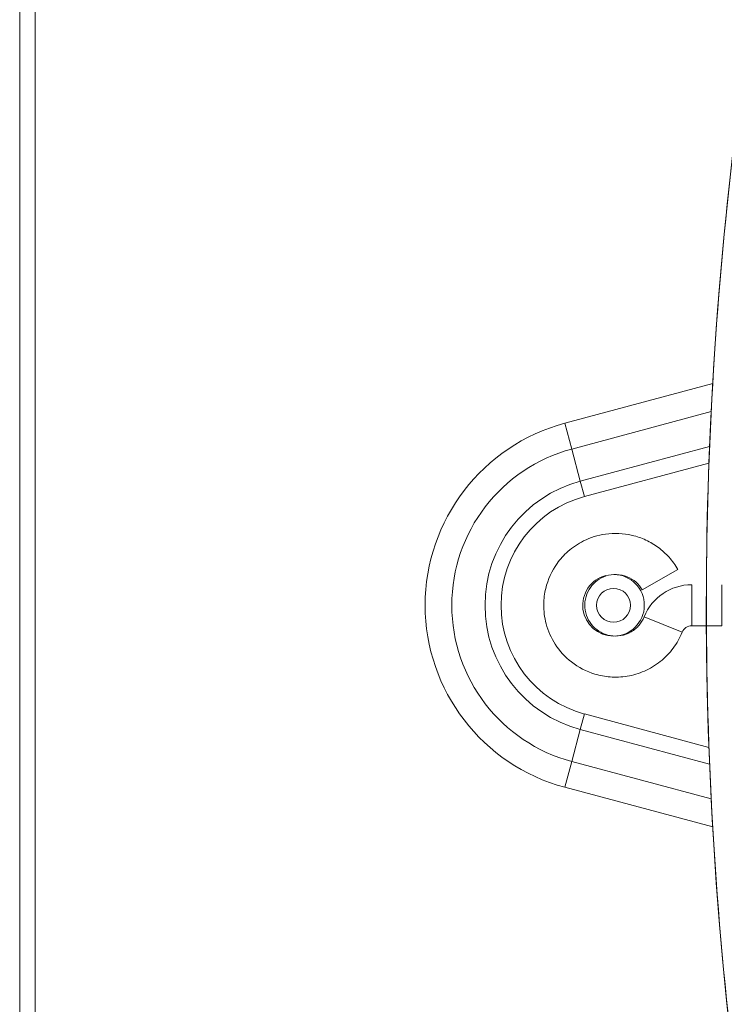
# Model space of a CAD drawing. Units: millimetres. Extents: x 0 to 4500, y 0 to 6000.
# Drawn here: x 1765 to 1833, y 5017 to 5113 of the extents above; entities that cross this region are included whole.
import ezdxf

# ---------------------------------------------------------------- set-up
doc = ezdxf.new("R2010")
doc.units = ezdxf.units.MM
doc.layers.add('1', color=7, linetype='CONTINUOUS', true_color=0xffffff)

msp = doc.modelspace()

# ---------------------------------------------------------------- linework, layer by layer
at = {"layer": '1', "color": 7, "linetype": 'Continuous', "lineweight": 13}
for p, q in [((1764.64, 4688.168), (1764.64, 5423.168)), ((1766.14, 5423.168), (1766.14, 4688.168)), ((1817.739, 5073.393), (1832.149, 5077.255)), ((1818.412, 5070.884), (1832.002, 5074.525)), ((1818.412, 5070.884), (1817.739, 5073.393)), ((1818.412, 5070.884), (1819.248, 5067.761)), ((1831.847, 5071.137), (1819.248, 5067.761)), ((1819.652, 5066.255), (1831.783, 5069.506)), ((1819.248, 5067.761), (1819.652, 5066.255)), ((1825.287, 5057.169), (1828.751, 5059.169)), ((1830.105, 5057.669), (1830.105, 5055.669)), ((1833.04, 5057.669), (1833.04, 5055.669)), ((1830.105, 5055.669), (1830.105, 5053.669)), ((1833.04, 5055.669), (1833.04, 5053.669)), ((1825.47, 5054.544), (1827.324, 5053.794)), ((1827.324, 5053.794), (1829.178, 5053.044)), ((1819.248, 5043.575), (1819.652, 5045.081)), ((1831.784, 5041.83), (1819.652, 5045.081)), ((1819.248, 5043.575), (1818.412, 5040.452)), ((1819.248, 5043.575), (1831.847, 5040.199)), ((1818.412, 5040.452), (1817.739, 5037.942)), ((1832.002, 5036.81), (1818.412, 5040.452)), ((1832.15, 5034.081), (1817.739, 5037.942))]:
    msp.add_line(p, q, dxfattribs=at)
msp.add_circle((1822.489, 5055.668), 1.65, dxfattribs=at)
for centre, radius, start, end in [((2207.04, 5055.669), 375.511, 138.735, 0), ((1822.489, 5055.668), 12.52, 105, 255), ((1822.489, 5055.668), 3, 104.79373, 270), ((1822.489, 5055.668), 3, 270, 89.21251), ((1830.105, 5052.669), 5, 90, 157.97569)]:
    msp.add_arc(centre, radius, start, end, dxfattribs=at)
at = {"layer": '1', "color": 7, "linetype": 'Continuous', "lineweight": 13, "extrusion": (1.5874e-15, -1.47418e-29, -1)}
for radius in [18.351, 15.753, 10.961]:
    msp.add_arc((-1822.489, 5055.668), radius, 285, 75, dxfattribs=at)
at = {"layer": '1', "color": 7, "linetype": 'Continuous', "lineweight": 13, "extrusion": (0, 0, -1)}
msp.add_arc((-1830.105, 5052.669), 1, 22.02431, 90, dxfattribs=at)
at = {"layer": '1', "color": 7, "linetype": 'Continuous', "lineweight": 13}
for points, knots in [([(2369.088, 5393.33), (2363.383, 5396.228), (2345.779, 5404.556), (2317.778, 5414.999), (2287.576, 5422.79), (2262.409, 5427.307), (2239.655, 5429.986), (2208.998, 5431.736), (2170.103, 5430.342), (2123.809, 5422.834), (2078.763, 5409.637), (2035.724, 5390.909), (1995.332, 5367.001), (1958.247, 5338.228), (1925.016, 5305.081), (1896.174, 5268.048), (1872.168, 5227.715), (1853.352, 5184.714), (1840.059, 5139.698), (1832.438, 5093.383), (1830.673, 5046.479), (1834.729, 4999.717), (1844.592, 4953.827), (1860.08, 4909.519), (1880.957, 4867.479), (1906.916, 4828.375), (1937.52, 4792.785), (1972.336, 4761.306), (2010.779, 4734.375), (2052.289, 4712.463), (2096.193, 4695.868), (2141.826, 4684.872), (2188.47, 4679.645), (2235.405, 4680.245), (2281.895, 4686.708), (2327.229, 4698.872), (2370.684, 4716.615), (2411.607, 4739.602), (2449.342, 4767.518), (2483.313, 4799.906), (2512.996, 4836.267), (2537.907, 4876.048), (2557.702, 4918.608), (2572.013, 4963.31), (2580.685, 5009.44), (2583.521, 5056.292), (2580.524, 5103.132), (2571.716, 5149.238), (2557.364, 5193.482), (2541.333, 5227.861), (2526.745, 5253.003), (2514.127, 5272.222), (2499.216, 5292.064), (2480.453, 5313.627), (2457.768, 5335.918), (2429.073, 5359.368), (2407.021, 5373.807), (2394.796, 5380.871)], [0, 0, 0, 0, 0.008249, 0.02512, 0.038369, 0.048384, 0.058027, 0.067858, 0.087911, 0.108009, 0.128107, 0.148205, 0.168303, 0.1884, 0.208499, 0.228596, 0.248694, 0.268792, 0.28889, 0.308988, 0.329085, 0.349183, 0.369281, 0.389379, 0.409477, 0.429575, 0.449672, 0.46977, 0.489868, 0.509966, 0.530064, 0.550161, 0.57026, 0.590357, 0.610455, 0.630553, 0.650651, 0.670749, 0.690846, 0.710945, 0.731042, 0.75114, 0.771238, 0.791336, 0.811434, 0.831531, 0.851629, 0.871727, 0.891825, 0.911383, 0.920449, 0.929244, 0.940979, 0.952386, 0.966025, 0.981897, 1, 1, 1, 1]), ([(1828.751, 5059.169), (1828.503, 5059.596), (1827.946, 5060.365), (1826.88, 5061.336), (1825.659, 5062.06), (1823.936, 5062.659), (1821.801, 5062.757), (1819.641, 5062.081), (1818.064, 5061.016), (1816.699, 5059.501), (1815.872, 5057.691), (1815.617, 5055.648), (1815.851, 5053.753), (1816.732, 5051.763), (1818.358, 5049.983), (1820.308, 5048.977), (1822.202, 5048.626), (1823.855, 5048.695), (1825.543, 5049.194), (1827.097, 5050.129), (1828.367, 5051.444), (1828.949, 5052.484), (1829.178, 5053.044)], [0, 0, 0, 0, 0.038899, 0.07626, 0.114289, 0.151677, 0.221389, 0.280907, 0.329822, 0.371862, 0.442846, 0.484664, 0.535499, 0.593652, 0.655956, 0.724873, 0.764856, 0.809123, 0.855963, 0.904185, 0.952736, 1, 1, 1, 1]), ([(1825.47, 5054.544), (1825.346, 5054.244), (1825.012, 5053.686), (1824.221, 5053.017), (1823.219, 5052.652), (1822.171, 5052.655), (1821.23, 5052.99), (1820.454, 5053.59), (1819.892, 5054.429), (1819.633, 5055.455), (1819.746, 5056.506), (1820.188, 5057.42), (1820.875, 5058.122), (1821.762, 5058.582), (1822.796, 5058.729), (1823.83, 5058.51), (1824.709, 5057.96), (1825.119, 5057.455), (1825.287, 5057.169)], [0, 0, 0, 0, 0.058574, 0.122469, 0.188717, 0.253815, 0.314497, 0.372089, 0.43423, 0.499876, 0.56571, 0.627794, 0.686056, 0.746482, 0.811188, 0.877356, 0.940228, 1, 1, 1, 1])]:
    msp.add_open_spline(points, degree=3, knots=knots, dxfattribs=at)
msp.add_open_spline([(1830.105, 5053.669), (1833.04, 5053.669)], degree=1, dxfattribs=at)

doc.saveas('drawing.dxf')
